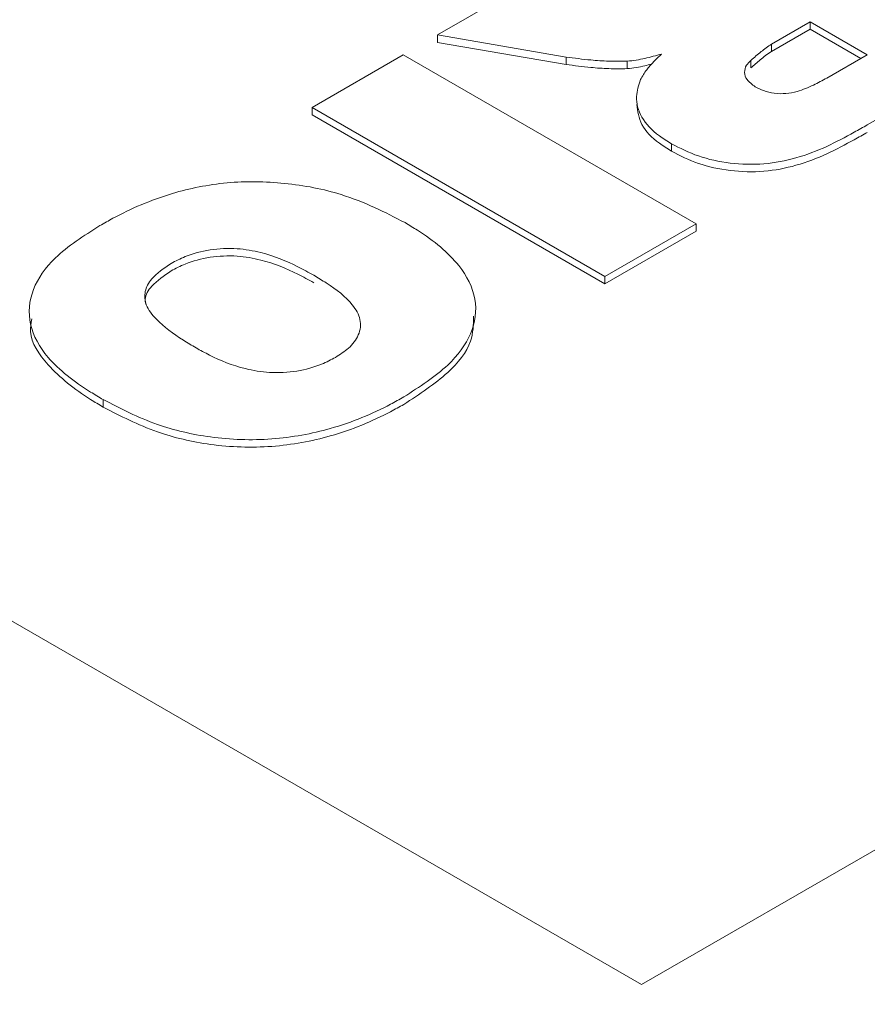
# Paper-space layout 'drum mount' of a CAD drawing. Units: inches. Extents: x 0.1 to 10.4, y -0.5 to 7.5.
# Drawn here: x 1.7 to 1.7, y 5.2 to 5.2 of the extents above; entities that cross this region are included whole.
import ezdxf

# ---------------------------------------------------------------- set-up
doc = ezdxf.new("R2010")
doc.units = ezdxf.units.IN
doc.header["$MEASUREMENT"] = 0

psp = doc.layouts.new('drum mount')

# ---------------------------------------------------------------- linework, layer by layer
at = {"lineweight": 15}
for p, q in [((1.76724864435161, 5.225922327002325), (1.709343837073337, 5.192494593289902)), ((1.709343837073337, 5.192494593289902), (1.679277879448303, 5.209851301179173)), ((1.705816471791129, 5.208907690466813), (1.7075964590094, 5.209935255215524)), ((1.711589875226623, 5.208749375528567), (1.712258525935781, 5.209135379366705)), ((1.712258525935781, 5.209135379366705), (1.713244554631392, 5.208566157116966)), ((1.712258525935781, 5.209135379366705), (1.712258525935781, 5.209006790262472)), ((1.711589875226623, 5.20862078642436), (1.712258525935781, 5.209006790262472)), ((1.712258525935781, 5.209006790262472), (1.713133181132934, 5.208501862564843)), ((1.708041199035596, 5.208525837207609), (1.705816471791127, 5.208907690466813)), ((1.705816471791129, 5.20877910136263), (1.705816471791129, 5.208907690466813)), ((1.708041199035594, 5.208397248103425), (1.705816471791129, 5.20877910136263)), ((1.715873964486127, 5.2088697423167), (1.713247635970892, 5.207353595136892)), ((1.711589875226623, 5.20862078642436), (1.711589875226623, 5.208749375528567)), ((1.703647208660781, 5.207655401517382), (1.705224854573759, 5.208566157116967)), ((1.705224854573759, 5.208566157116967), (1.710286468544335, 5.205644149568176)), ((1.708041199035594, 5.208397248103425), (1.708041199035596, 5.208525837207609)), ((1.709096044317312, 5.208325502382334), (1.709096044317306, 5.208454091486515)), ((1.711235521164133, 5.2084689149826), (1.711235521164133, 5.208340325878418)), ((1.713244554631392, 5.208566157116966), (1.712548171865172, 5.208164143903056)), ((1.703647208660781, 5.207655401517382), (1.703647208660785, 5.207526812413163)), ((1.708708822631356, 5.204733393968591), (1.703647208660781, 5.207655401517382)), ((1.70870882263136, 5.204604804864373), (1.703647208660785, 5.207526812413163)), ((1.709861243669578, 5.2068994820588), (1.709861243669578, 5.207028071162981)), ((1.710286468544335, 5.205644149568176), (1.708708822631356, 5.204733393968591)), ((1.710286468544332, 5.205515560463953), (1.710286468544335, 5.205644149568176)), ((1.710286468544332, 5.205515560463953), (1.70870882263136, 5.204604804864373)), ((1.70870882263136, 5.204604804864373), (1.708708822631356, 5.204733393968591)), ((1.700036905676338, 5.202605332870484), (1.700036905676338, 5.202476743766296))]:
    psp.add_line(p, q, dxfattribs=at)
for points, knots in [([(1.701250780340647, 5.273353804826433), (1.70039140892808, 5.273839338002609), (1.698370417894895, 5.274981170487393), (1.694851467663999, 5.27617139475696), (1.690754247371691, 5.277003734951156), (1.686433820918721, 5.277257647589631), (1.681942716234055, 5.276961437713453), (1.677318150519152, 5.276123017460239), (1.672519612363311, 5.274728808589479), (1.667953352163592, 5.272918751128475), (1.66368049817, 5.270831548658671), (1.659747254663113, 5.26859699401987), (1.655796801678736, 5.266037907220891), (1.651846877598929, 5.263161467557588), (1.647632445875901, 5.259747055625894), (1.643181268356946, 5.255724382915903), (1.638533776408345, 5.251024512713808), (1.63398819518405, 5.245905300828078), (1.629918356040977, 5.240811239842129), (1.626318229813637, 5.235863370305294), (1.623170088137542, 5.231164827568761), (1.620174377215327, 5.226300474468597), (1.617346848684271, 5.221290173352703), (1.614512718970374, 5.215785698721752), (1.611739679375388, 5.209780618891235), (1.609108132997555, 5.203280743851927), (1.606811279158473, 5.196682988624875), (1.604872173002017, 5.190030939191767), (1.603341604457156, 5.183391402897065), (1.602293380845131, 5.17753423300239), (1.601955008182389, 5.173992095613956), (1.601819191704962, 5.172570347713997)], [0, 0, 0, 0, 0.02770418118737498, 0.06515215766163249, 0.1030027582600481, 0.1414048357718292, 0.1786028764685196, 0.2160609962610513, 0.2539218833523039, 0.2923344607253155, 0.3222571092675867, 0.3523145159798505, 0.3825086314365385, 0.4128412252781026, 0.4433142958311528, 0.4805234133743119, 0.5179928077758957, 0.5558653492093399, 0.5942901572244623, 0.6242120166355607, 0.6542686937900984, 0.6844621572166307, 0.7147941937132717, 0.7452668176214847, 0.7824630562328458, 0.8199195590235304, 0.8577792096348491, 0.8961911362670608, 0.9348799292415373, 0.973862017845948, 0.9999999999999999, 0.9999999999999999, 0.9999999999999999, 0.9999999999999999]), ([(1.701250780340647, 5.273353804826433), (1.70039140892808, 5.273839338002609), (1.698370417894895, 5.274981170487393), (1.694851467663999, 5.27617139475696), (1.690754247371691, 5.277003734951156), (1.686433820918721, 5.277257647589631), (1.681942716234055, 5.276961437713453), (1.677318150519152, 5.276123017460239), (1.672519612363311, 5.274728808589479), (1.667953352163592, 5.272918751128475), (1.66368049817, 5.270831548658671), (1.659747254663113, 5.26859699401987), (1.655796801678736, 5.266037907220891), (1.651846877598929, 5.263161467557588), (1.647632445875901, 5.259747055625894), (1.643181268356946, 5.255724382915903), (1.638533776408345, 5.251024512713808), (1.63398819518405, 5.245905300828078), (1.629918356040977, 5.240811239842129), (1.626318229813637, 5.235863370305294), (1.623170088137542, 5.231164827568761), (1.620174377215327, 5.226300474468597), (1.617346848684271, 5.221290173352703), (1.614512718970374, 5.215785698721752), (1.611739679375388, 5.209780618891235), (1.609108132997555, 5.203280743851927), (1.606811279158473, 5.196682988624875), (1.604872173002017, 5.190030939191767), (1.603341604457156, 5.183391402897065), (1.602293380845131, 5.17753423300239), (1.601955008182389, 5.173992095613956), (1.601819191704962, 5.172570347713997)], [0, 0, 0, 0, 0.02770418118737498, 0.06515215766163249, 0.1030027582600481, 0.1414048357718292, 0.1786028764685196, 0.2160609962610513, 0.2539218833523039, 0.2923344607253155, 0.3222571092675867, 0.3523145159798505, 0.3825086314365385, 0.4128412252781026, 0.4433142958311528, 0.4805234133743119, 0.5179928077758957, 0.5558653492093399, 0.5942901572244623, 0.6242120166355607, 0.6542686937900984, 0.6844621572166307, 0.7147941937132717, 0.7452668176214847, 0.7824630562328458, 0.8199195590235304, 0.8577792096348491, 0.8961911362670608, 0.9348799292415373, 0.973862017845948, 0.9999999999999999, 0.9999999999999999, 0.9999999999999999, 0.9999999999999999]), ([(1.602261221644409, 5.172315169261577), (1.60238041572027, 5.17358036650853), (1.602691320154287, 5.176880492216469), (1.603652624351492, 5.182429076177979), (1.605101085714935, 5.188918350919316), (1.606961884810334, 5.195476288408052), (1.609191734244807, 5.202035858619316), (1.61176831711555, 5.208539697032718), (1.614717412206857, 5.215044528038205), (1.617988552905159, 5.221421348447892), (1.621552741597677, 5.227622714000368), (1.625368417948865, 5.233589990447603), (1.629472692017422, 5.239373836116521), (1.633788293205095, 5.24485360936908), (1.638280675924807, 5.249992728528428), (1.642905816380037, 5.254751675359616), (1.64770520584262, 5.259165454607357), (1.652586627601435, 5.263138309677734), (1.657507188486142, 5.266642067596581), (1.662421141042639, 5.269654372182681), (1.66737184424715, 5.272195675147981), (1.671945944495179, 5.274075865422964), (1.676118556276089, 5.275398315852939), (1.679871654506669, 5.276266977571535), (1.68355303975895, 5.276789017689618), (1.687145226549295, 5.276957706837557), (1.690881492741094, 5.276751843205656), (1.694715547792604, 5.276076438871304), (1.698561060776714, 5.274790566987204), (1.701685228128705, 5.273303817413504), (1.703391848837327, 5.272034753639277), (1.704011050259279, 5.271574307982208)], [0, 0, 0, 0, 0.02269569815253044, 0.05919919373297224, 0.09609535266763078, 0.1335293661352021, 0.1698119752585532, 0.2063487348046436, 0.2431784580789597, 0.2806119227302675, 0.3169137906335591, 0.3534700818736751, 0.3902861930125023, 0.4277281834690981, 0.4639960971772015, 0.5005175879291544, 0.5374317771303485, 0.574883865082335, 0.6111924833365922, 0.6477554763404958, 0.6846117261425412, 0.7220723640642731, 0.7512489711706714, 0.7805570098162271, 0.8099983924705568, 0.8395748552258558, 0.8692883570334868, 0.9055959701016262, 0.9421580739589565, 0.9790136128830103, 1, 1, 1, 1]), ([(1.602261221644409, 5.172315169261577), (1.60238041572027, 5.17358036650853), (1.602691320154287, 5.176880492216469), (1.603652624351492, 5.182429076177979), (1.605101085714935, 5.188918350919316), (1.606961884810334, 5.195476288408052), (1.609191734244807, 5.202035858619316), (1.61176831711555, 5.208539697032718), (1.614717412206857, 5.215044528038205), (1.617988552905159, 5.221421348447892), (1.621552741597677, 5.227622714000368), (1.625368417948865, 5.233589990447603), (1.629472692017422, 5.239373836116521), (1.633788293205095, 5.24485360936908), (1.638280675924807, 5.249992728528428), (1.642905816380037, 5.254751675359616), (1.64770520584262, 5.259165454607357), (1.652586627601435, 5.263138309677734), (1.657507188486142, 5.266642067596581), (1.662421141042639, 5.269654372182681), (1.66737184424715, 5.272195675147981), (1.671945944495179, 5.274075865422964), (1.676118556276089, 5.275398315852939), (1.679871654506669, 5.276266977571535), (1.68355303975895, 5.276789017689618), (1.687145226549295, 5.276957706837557), (1.690881492741094, 5.276751843205656), (1.694715547792604, 5.276076438871304), (1.698561060776714, 5.274790566987204), (1.701685228128705, 5.273303817413504), (1.703391848837327, 5.272034753639277), (1.704011050259279, 5.271574307982208)], [0, 0, 0, 0, 0.02269569815253044, 0.05919919373297224, 0.09609535266763078, 0.1335293661352021, 0.1698119752585532, 0.2063487348046436, 0.2431784580789597, 0.2806119227302675, 0.3169137906335591, 0.3534700818736751, 0.3902861930125023, 0.4277281834690981, 0.4639960971772015, 0.5005175879291544, 0.5374317771303485, 0.574883865082335, 0.6111924833365922, 0.6477554763404958, 0.6846117261425412, 0.7220723640642731, 0.7512489711706714, 0.7805570098162271, 0.8099983924705568, 0.8395748552258558, 0.8692883570334868, 0.9055959701016262, 0.9421580739589565, 0.9790136128830103, 1, 1, 1, 1]), ([(1.706906791269927, 5.270088659217542), (1.706047419857351, 5.270574192393716), (1.704026428824148, 5.271716024878495), (1.70050747859332, 5.27290624914814), (1.696410258300671, 5.273738589342026), (1.69208983184895, 5.273992501981724), (1.687598727159676, 5.273696292101098), (1.682974161461976, 5.272857871864574), (1.67817562324077, 5.271463662930512), (1.673609363270573, 5.26965360569183), (1.669336508595852, 5.267566402562371), (1.665403267499559, 5.265331850258185), (1.661452805436756, 5.262772754667021), (1.657502915477292, 5.259896348048311), (1.653601559753678, 5.256735561183594), (1.649766360805186, 5.253308762936319), (1.646013826011208, 5.249634882579016), (1.642332881466617, 5.245701098445747), (1.638741332432355, 5.241521778866848), (1.635006180728142, 5.236795440415315), (1.631177974658211, 5.23148142314405), (1.627320981035088, 5.225546403320456), (1.623694691762548, 5.219336959949721), (1.620378275856879, 5.212974369649018), (1.617395722818275, 5.206515533033183), (1.614764135088549, 5.200015582001428), (1.612467292504521, 5.193417847457827), (1.610528183274025, 5.186765792375541), (1.608997615565781, 5.180126257618319), (1.607949391745968, 5.174269087341781), (1.607611019103351, 5.170726949990343), (1.607475202634002, 5.169305202105236)], [0, 0, 0, 0, 0.02770418126863153, 0.06515215785265487, 0.1030027585619729, 0.14140483618628, 0.1786028769919787, 0.2160609968942872, 0.253921884096514, 0.2923344615820416, 0.3222571102119687, 0.3523145170123173, 0.3825086325574604, 0.4128412264879469, 0.4433142971302943, 0.4732392656622605, 0.5032990371508465, 0.5334955732632221, 0.5638306547872246, 0.5943062911053746, 0.6315114900662011, 0.6689769960436908, 0.706845718542979, 0.7452668168749648, 0.7824630555953259, 0.8199195584957728, 0.857779209218072, 0.8961911359628617, 0.934879929050733, 0.9738620177693808, 0.9999999999999999, 0.9999999999999999, 0.9999999999999999, 0.9999999999999999]), ([(1.706906791269927, 5.270088659217542), (1.706047419857351, 5.270574192393716), (1.704026428824148, 5.271716024878495), (1.70050747859332, 5.27290624914814), (1.696410258300671, 5.273738589342026), (1.69208983184895, 5.273992501981724), (1.687598727159676, 5.273696292101098), (1.682974161461976, 5.272857871864574), (1.67817562324077, 5.271463662930512), (1.673609363270573, 5.26965360569183), (1.669336508595852, 5.267566402562371), (1.665403267499559, 5.265331850258185), (1.661452805436756, 5.262772754667021), (1.657502915477292, 5.259896348048311), (1.653601559753678, 5.256735561183594), (1.649766360805186, 5.253308762936319), (1.646013826011208, 5.249634882579016), (1.642332881466617, 5.245701098445747), (1.638741332432355, 5.241521778866848), (1.635006180728142, 5.236795440415315), (1.631177974658211, 5.23148142314405), (1.627320981035088, 5.225546403320456), (1.623694691762548, 5.219336959949721), (1.620378275856879, 5.212974369649018), (1.617395722818275, 5.206515533033183), (1.614764135088549, 5.200015582001428), (1.612467292504521, 5.193417847457827), (1.610528183274025, 5.186765792375541), (1.608997615565781, 5.180126257618319), (1.607949391745968, 5.174269087341781), (1.607611019103351, 5.170726949990343), (1.607475202634002, 5.169305202105236)], [0, 0, 0, 0, 0.02770418126863153, 0.06515215785265487, 0.1030027585619729, 0.14140483618628, 0.1786028769919787, 0.2160609968942872, 0.253921884096514, 0.2923344615820416, 0.3222571102119687, 0.3523145170123173, 0.3825086325574604, 0.4128412264879469, 0.4433142971302943, 0.4732392656622605, 0.5032990371508465, 0.5334955732632221, 0.5638306547872246, 0.5943062911053746, 0.6315114900662011, 0.6689769960436908, 0.706845718542979, 0.7452668168749648, 0.7824630555953259, 0.8199195584957728, 0.857779209218072, 0.8961911359628617, 0.934879929050733, 0.9738620177693808, 0.9999999999999999, 0.9999999999999999, 0.9999999999999999, 0.9999999999999999]), ([(1.607917232573732, 5.169050023652659), (1.608036426647893, 5.170315220897002), (1.608347331077476, 5.173615346598128), (1.609308635323768, 5.179163930635135), (1.610757096482759, 5.185653205062065), (1.612617345935479, 5.192209203948042), (1.614845688759775, 5.198764825327886), (1.617421789634942, 5.205268704307064), (1.620371467724489, 5.211775571173697), (1.623643273209322, 5.218153686599676), (1.627204431813216, 5.224350184530219), (1.631019625775896, 5.230317838271167), (1.635125261718698, 5.236104321756602), (1.639444304393661, 5.241588463415133), (1.6439366839232, 5.246727581073354), (1.648561838951362, 5.251486537597515), (1.653361172386228, 5.2559002789493), (1.657928127840504, 5.259617171609531), (1.662201632485876, 5.26270186847046), (1.66613545722066, 5.265228219197318), (1.670086498129584, 5.267450946024976), (1.67403695779339, 5.269355742078049), (1.677938867720205, 5.270917480451391), (1.681774597865385, 5.272133185025908), (1.685527657162167, 5.273001827980396), (1.689209052928896, 5.273523873134945), (1.69280123684112, 5.273692561020555), (1.696536223280334, 5.273486767932943), (1.700367888585279, 5.272812026863455), (1.70421373933413, 5.271526890557876), (1.707338981007979, 5.270040266920859), (1.70904730164483, 5.26876997910725), (1.70966623864111, 5.268309744589907)], [0, 0, 0, 0, 0.02269554933727745, 0.05919880556497124, 0.09609472257219137, 0.1335284905856334, 0.1697781437473568, 0.2062812531253162, 0.2431768620771174, 0.2806100812778971, 0.3168680796327539, 0.3533795758943775, 0.3902836305189817, 0.4277253754691294, 0.4639930513692067, 0.5005143026504218, 0.5374282498059713, 0.5748800921853127, 0.6040542608666534, 0.6333598170890998, 0.6627986626268776, 0.692372522817103, 0.7220833459335534, 0.7512597617294532, 0.7805676082027362, 0.8100087978104619, 0.8395850666334808, 0.869298373610255, 0.9055729790050792, 0.9421013793870747, 0.9790229084880692, 1, 1, 1, 1]), ([(1.607917232573732, 5.169050023652659), (1.608036426647893, 5.170315220897002), (1.608347331077476, 5.173615346598128), (1.609308635323768, 5.179163930635135), (1.610757096482759, 5.185653205062065), (1.612617345935479, 5.192209203948042), (1.614845688759775, 5.198764825327886), (1.617421789634942, 5.205268704307064), (1.620371467724489, 5.211775571173697), (1.623643273209322, 5.218153686599676), (1.627204431813216, 5.224350184530219), (1.631019625775896, 5.230317838271167), (1.635125261718698, 5.236104321756602), (1.639444304393661, 5.241588463415133), (1.6439366839232, 5.246727581073354), (1.648561838951362, 5.251486537597515), (1.653361172386228, 5.2559002789493), (1.657928127840504, 5.259617171609531), (1.662201632485876, 5.26270186847046), (1.66613545722066, 5.265228219197318), (1.670086498129584, 5.267450946024976), (1.67403695779339, 5.269355742078049), (1.677938867720205, 5.270917480451391), (1.681774597865385, 5.272133185025908), (1.685527657162167, 5.273001827980396), (1.689209052928896, 5.273523873134945), (1.69280123684112, 5.273692561020555), (1.696536223280334, 5.273486767932943), (1.700367888585279, 5.272812026863455), (1.70421373933413, 5.271526890557876), (1.707338981007979, 5.270040266920859), (1.70904730164483, 5.26876997910725), (1.70966623864111, 5.268309744589907)], [0, 0, 0, 0, 0.02269554933727745, 0.05919880556497124, 0.09609472257219137, 0.1335284905856334, 0.1697781437473568, 0.2062812531253162, 0.2431768620771174, 0.2806100812778971, 0.3168680796327539, 0.3533795758943775, 0.3902836305189817, 0.4277253754691294, 0.4639930513692067, 0.5005143026504218, 0.5374282498059713, 0.5748800921853127, 0.6040542608666534, 0.6333598170890998, 0.6627986626268776, 0.692372522817103, 0.7220833459335534, 0.7512597617294532, 0.7805676082027362, 0.8100087978104619, 0.8395850666334808, 0.869298373610255, 0.9055729790050792, 0.9421013793870747, 0.9790229084880692, 1, 1, 1, 1]), ([(1.711756166937415, 5.267250909196179), (1.711158775120807, 5.267584301759325), (1.709395074698733, 5.268568588098699), (1.706155674038188, 5.269636574391872), (1.70206365648921, 5.270475220692074), (1.697745627029703, 5.27072694680801), (1.693254792675447, 5.270431254022866), (1.688630168412654, 5.269592702834221), (1.683831594004996, 5.268198501664306), (1.678950909879827, 5.266263828375773), (1.674031097245239, 5.26381259288534), (1.6691178697759, 5.260877756939213), (1.66416788510991, 5.257427312855801), (1.65959443608865, 5.253771430206791), (1.655422402414555, 5.250043639650157), (1.651669828658953, 5.246369730941334), (1.647988894648627, 5.242435954490248), (1.644397342684593, 5.238256632712637), (1.640660911366737, 5.233528674704676), (1.636830318660898, 5.228211100220574), (1.632973660365164, 5.222275754693427), (1.629348719118919, 5.216068008181898), (1.62603305923094, 5.209706869212417), (1.623048444143253, 5.203243113100718), (1.620417436296985, 5.196743053455707), (1.618121873590989, 5.19014779315104), (1.616184193596574, 5.183500645683122), (1.614653626660866, 5.176861112305903), (1.613605402649165, 5.171003941686525), (1.613267030025133, 5.167461804368224), (1.61313121356324, 5.166040056496367)], [0, 0, 0, 0, 0.01937035502162577, 0.05718776584752663, 0.09527395786455539, 0.1340076155285202, 0.17152684020261, 0.2093083896079263, 0.247496183979123, 0.2862404321646015, 0.3238018699840592, 0.3616264593173544, 0.3997544238300025, 0.4385076301094781, 0.4686909836785508, 0.4990103041508999, 0.5294675701315799, 0.560064577784499, 0.5908033538421484, 0.628363699161413, 0.6661873171957199, 0.7043144966120628, 0.7430673392166567, 0.7806271151661843, 0.8184503002766536, 0.8565512137964801, 0.8952948056224412, 0.934317654374481, 0.9736363311978037, 1, 1, 1, 1]), ([(1.711756166937415, 5.267250909196179), (1.711158775120807, 5.267584301759325), (1.709395074698733, 5.268568588098699), (1.706155674038188, 5.269636574391872), (1.70206365648921, 5.270475220692074), (1.697745627029703, 5.27072694680801), (1.693254792675447, 5.270431254022866), (1.688630168412654, 5.269592702834221), (1.683831594004996, 5.268198501664306), (1.678950909879827, 5.266263828375773), (1.674031097245239, 5.26381259288534), (1.6691178697759, 5.260877756939213), (1.66416788510991, 5.257427312855801), (1.65959443608865, 5.253771430206791), (1.655422402414555, 5.250043639650157), (1.651669828658953, 5.246369730941334), (1.647988894648627, 5.242435954490248), (1.644397342684593, 5.238256632712637), (1.640660911366737, 5.233528674704676), (1.636830318660898, 5.228211100220574), (1.632973660365164, 5.222275754693427), (1.629348719118919, 5.216068008181898), (1.62603305923094, 5.209706869212417), (1.623048444143253, 5.203243113100718), (1.620417436296985, 5.196743053455707), (1.618121873590989, 5.19014779315104), (1.616184193596574, 5.183500645683122), (1.614653626660866, 5.176861112305903), (1.613605402649165, 5.171003941686525), (1.613267030025133, 5.167461804368224), (1.61313121356324, 5.166040056496367)], [0, 0, 0, 0, 0.01937035502162577, 0.05718776584752663, 0.09527395786455539, 0.1340076155285202, 0.17152684020261, 0.2093083896079263, 0.247496183979123, 0.2862404321646015, 0.3238018699840592, 0.3616264593173544, 0.3997544238300025, 0.4385076301094781, 0.4686909836785508, 0.4990103041508999, 0.5294675701315799, 0.560064577784499, 0.5908033538421484, 0.628363699161413, 0.6661873171957199, 0.7043144966120628, 0.7430673392166567, 0.7806271151661843, 0.8184503002766536, 0.8565512137964801, 0.8952948056224412, 0.934317654374481, 0.9736363311978037, 1, 1, 1, 1]), ([(1.622234530465393, 5.19982286800454), (1.623212125713148, 5.202133717641578), (1.625095595731297, 5.206585883318338), (1.628335720323162, 5.213074131081021), (1.631788727256628, 5.219294069844991), (1.635570150868797, 5.225389773267374), (1.639601059671594, 5.231235774557911), (1.64384558723164, 5.236785235796173), (1.648263634484998, 5.241998785927924), (1.652896112443693, 5.24691649753604), (1.657653713968495, 5.25143243443534), (1.662493907326083, 5.25551360675632), (1.667375136351587, 5.259135399931798), (1.672339644163439, 5.262321841885996), (1.677288313505594, 5.264998866531026), (1.682178945715001, 5.267150837001991), (1.686972471334018, 5.268770963790849), (1.691708643171793, 5.269865230032902), (1.696289683569218, 5.2704000911328), (1.70067853187075, 5.270379058148645), (1.704843132637972, 5.269814057196397), (1.708815944908626, 5.268691779525636), (1.71251265378862, 5.267024418116452), (1.715901927959034, 5.264830073365751), (1.718975900565245, 5.262153598814971), (1.721705011492947, 5.25890503777698), (1.723454943859159, 5.256439706459704), (1.724181281722407, 5.254941437008396), (1.724228525790973, 5.254843983263703)], [0, 0, 0, 0, 0.04231834365829403, 0.08153203657768322, 0.1210200078514822, 0.1609327222481505, 0.2014272153365885, 0.2406408141524933, 0.2801285418218659, 0.3200407847690269, 0.3605344979473441, 0.3997602686883108, 0.4392603293783671, 0.4791851893719725, 0.5196919379067769, 0.5589227649127463, 0.5984279864866539, 0.6383582099700197, 0.6788706300791855, 0.7180996096907687, 0.7576030384471828, 0.7975315841061331, 0.8380425042776679, 0.8772634867243986, 0.916758898001064, 0.9566794013369686, 0.9971822461183817, 1, 1, 1, 1]), ([(1.622234530465393, 5.19982286800454), (1.623212125713148, 5.202133717641578), (1.625095595731297, 5.206585883318338), (1.628335720323162, 5.213074131081021), (1.631788727256628, 5.219294069844991), (1.635570150868797, 5.225389773267374), (1.639601059671594, 5.231235774557911), (1.64384558723164, 5.236785235796173), (1.648263634484998, 5.241998785927924), (1.652896112443693, 5.24691649753604), (1.657653713968495, 5.25143243443534), (1.662493907326083, 5.25551360675632), (1.667375136351587, 5.259135399931798), (1.672339644163439, 5.262321841885996), (1.677288313505594, 5.264998866531026), (1.682178945715001, 5.267150837001991), (1.686972471334018, 5.268770963790849), (1.691708643171793, 5.269865230032902), (1.696289683569218, 5.2704000911328), (1.70067853187075, 5.270379058148645), (1.704843132637972, 5.269814057196397), (1.708815944908626, 5.268691779525636), (1.71251265378862, 5.267024418116452), (1.715901927959034, 5.264830073365751), (1.718975900565245, 5.262153598814971), (1.721705011492947, 5.25890503777698), (1.723454943859159, 5.256439706459704), (1.724181281722407, 5.254941437008396), (1.724228525790973, 5.254843983263703)], [0, 0, 0, 0, 0.04231834365829403, 0.08153203657768322, 0.1210200078514822, 0.1609327222481505, 0.2014272153365885, 0.2406408141524933, 0.2801285418218659, 0.3200407847690269, 0.3605344979473441, 0.3997602686883108, 0.4392603293783671, 0.4791851893719725, 0.5196919379067769, 0.5589227649127463, 0.5984279864866539, 0.6383582099700197, 0.6788706300791855, 0.7180996096907687, 0.7576030384471828, 0.7975315841061331, 0.8380425042776679, 0.8772634867243986, 0.916758898001064, 0.9566794013369686, 0.9971822461183817, 1, 1, 1, 1]), ([(1.723132653611755, 5.254211349720626), (1.722375542633295, 5.25524186336156), (1.720774738743317, 5.257420738443306), (1.717897162775816, 5.260188188728963), (1.714646650557631, 5.262579648328115), (1.711109184493782, 5.264448570057069), (1.707308586387341, 5.265813966112281), (1.703214806919161, 5.266667834627272), (1.698900088160745, 5.266982263589779), (1.694419429481533, 5.266762595997011), (1.689785613088479, 5.266018871817816), (1.684971767555738, 5.264734717199008), (1.680064577343758, 5.262921177621978), (1.675123877847423, 5.260608511472972), (1.67016095923027, 5.257810168832429), (1.665151873407857, 5.254501152574343), (1.660189693042664, 5.250731190171117), (1.655332552169671, 5.246552554052736), (1.650589250850461, 5.241981247157003), (1.645940648000031, 5.236986911510727), (1.641473693353466, 5.231650398948432), (1.637238279983749, 5.226040275197272), (1.633239738186195, 5.220173923217606), (1.629466693284221, 5.214022941029518), (1.626577106718899, 5.208763621483475), (1.624427594665478, 5.204506211995542), (1.623181870004494, 5.20190208339903), (1.622461128181406, 5.200320203373785), (1.622234530465398, 5.199822868004535)], [0, 0, 0, 0, 0.0368642314690631, 0.07794419420088214, 0.1193221589329687, 0.1594734493427536, 0.1999009322923673, 0.2411962780802212, 0.2827901237056571, 0.323211128361506, 0.3639098072966603, 0.4054807978151253, 0.4473517455814703, 0.4880753561739073, 0.5290786142536613, 0.5709602105088717, 0.6131437476211524, 0.6541853239226845, 0.6955083447152625, 0.7377142050490227, 0.7802229563149514, 0.8216507113142871, 0.8633598943703767, 0.9059424421487374, 0.9488193322945655, 0.9690723600656234, 0.9902765007577431, 1, 1, 1, 1]), ([(1.723132653611755, 5.254211349720626), (1.722375542633295, 5.25524186336156), (1.720774738743317, 5.257420738443306), (1.717897162775816, 5.260188188728963), (1.714646650557631, 5.262579648328115), (1.711109184493782, 5.264448570057069), (1.707308586387341, 5.265813966112281), (1.703214806919161, 5.266667834627272), (1.698900088160745, 5.266982263589779), (1.694419429481533, 5.266762595997011), (1.689785613088479, 5.266018871817816), (1.684971767555738, 5.264734717199008), (1.680064577343758, 5.262921177621978), (1.675123877847423, 5.260608511472972), (1.67016095923027, 5.257810168832429), (1.665151873407857, 5.254501152574343), (1.660189693042664, 5.250731190171117), (1.655332552169671, 5.246552554052736), (1.650589250850461, 5.241981247157003), (1.645940648000031, 5.236986911510727), (1.641473693353466, 5.231650398948432), (1.637238279983749, 5.226040275197272), (1.633239738186195, 5.220173923217606), (1.629466693284221, 5.214022941029518), (1.626577106718899, 5.208763621483475), (1.624427594665478, 5.204506211995542), (1.623181870004494, 5.20190208339903), (1.622461128181406, 5.200320203373785), (1.622234530465398, 5.199822868004535)], [0, 0, 0, 0, 0.0368642314690631, 0.07794419420088214, 0.1193221589329687, 0.1594734493427536, 0.1999009322923673, 0.2411962780802212, 0.2827901237056571, 0.323211128361506, 0.3639098072966603, 0.4054807978151253, 0.4473517455814703, 0.4880753561739073, 0.5290786142536613, 0.5709602105088717, 0.6131437476211524, 0.6541853239226845, 0.6955083447152625, 0.7377142050490227, 0.7802229563149514, 0.8216507113142871, 0.8633598943703767, 0.9059424421487374, 0.9488193322945655, 0.9690723600656234, 0.9902765007577431, 1, 1, 1, 1]), ([(1.712609718296466, 5.108612338097231), (1.712734659530711, 5.109874200758131), (1.713060555743798, 5.113165638249601), (1.71406821309578, 5.118687403671325), (1.715586520574212, 5.125136289186372), (1.717536477118268, 5.131640426327764), (1.719872284013353, 5.13813392855223), (1.722572628655533, 5.144565995865411), (1.725664579323702, 5.15099063666495), (1.729094219105982, 5.157277563157179), (1.73282720034735, 5.163374820830308), (1.736826507678804, 5.169236164694929), (1.741130297015067, 5.174908234942418), (1.745657828068605, 5.180272019178595), (1.750367107332566, 5.185285954058092), (1.755215592684249, 5.18991601511482), (1.760246767914951, 5.194196039554574), (1.765362452972066, 5.198031709100309), (1.770517585137181, 5.20139649750271), (1.775668918921178, 5.204272475519001), (1.780860406249708, 5.206676951021239), (1.785658574463296, 5.2084307328478), (1.790032801484958, 5.209636849696316), (1.793967220607402, 5.210400838532617), (1.797826550245554, 5.210820315315303), (1.801592055221839, 5.210888499395822), (1.805217492156936, 5.210602838187195), (1.808686554725433, 5.209967425021563), (1.811989821483678, 5.208996304818042), (1.815120693306332, 5.207659502955382), (1.817540894140779, 5.206363217517509), (1.818836055925452, 5.20539539917545), (1.81922122193282, 5.205107581289624)], [0, 0, 0, 0, 0.02271136394719299, 0.05924023041053964, 0.09616203251354126, 0.1336220613112939, 0.1698971443968956, 0.2064258584140995, 0.2433473408538967, 0.2808068004550891, 0.3170905385790754, 0.353627951642851, 0.3905581959319809, 0.4280265034740525, 0.4643201897804373, 0.5008676320740032, 0.5378080499496543, 0.5752867463916267, 0.6115884698462692, 0.6481440566390135, 0.6850928207437768, 0.7225801679820357, 0.7517774598363242, 0.7811062775156206, 0.8105685351796675, 0.840165970467686, 0.869900544007721, 0.8990946878695588, 0.9284203707666846, 0.9578795132631197, 0.9874738585581996, 0.9999999999999999, 0.9999999999999999, 0.9999999999999999, 0.9999999999999999]), ([(1.712609718296466, 5.108612338097231), (1.712734659530711, 5.109874200758131), (1.713060555743798, 5.113165638249601), (1.71406821309578, 5.118687403671325), (1.715586520574212, 5.125136289186372), (1.717536477118268, 5.131640426327764), (1.719872284013353, 5.13813392855223), (1.722572628655533, 5.144565995865411), (1.725664579323702, 5.15099063666495), (1.729094219105982, 5.157277563157179), (1.73282720034735, 5.163374820830308), (1.736826507678804, 5.169236164694929), (1.741130297015067, 5.174908234942418), (1.745657828068605, 5.180272019178595), (1.750367107332566, 5.185285954058092), (1.755215592684249, 5.18991601511482), (1.760246767914951, 5.194196039554574), (1.765362452972066, 5.198031709100309), (1.770517585137181, 5.20139649750271), (1.775668918921178, 5.204272475519001), (1.780860406249708, 5.206676951021239), (1.785658574463296, 5.2084307328478), (1.790032801484958, 5.209636849696316), (1.793967220607402, 5.210400838532617), (1.797826550245554, 5.210820315315303), (1.801592055221839, 5.210888499395822), (1.805217492156936, 5.210602838187195), (1.808686554725433, 5.209967425021563), (1.811989821483678, 5.208996304818042), (1.815120693306332, 5.207659502955382), (1.817540894140779, 5.206363217517509), (1.818836055925452, 5.20539539917545), (1.81922122193282, 5.205107581289624)], [0, 0, 0, 0, 0.02271136394719299, 0.05924023041053964, 0.09616203251354126, 0.1336220613112939, 0.1698971443968956, 0.2064258584140995, 0.2433473408538967, 0.2808068004550891, 0.3170905385790754, 0.353627951642851, 0.3905581959319809, 0.4280265034740525, 0.4643201897804373, 0.5008676320740032, 0.5378080499496543, 0.5752867463916267, 0.6115884698462692, 0.6481440566390135, 0.6850928207437768, 0.7225801679820357, 0.7517774598363242, 0.7811062775156206, 0.8105685351796675, 0.840165970467686, 0.869900544007721, 0.8990946878695588, 0.9284203707666846, 0.9578795132631197, 0.9874738585581996, 0.9999999999999999, 0.9999999999999999, 0.9999999999999999, 0.9999999999999999]), ([(1.711235521164133, 5.2084689149826), (1.711264366901408, 5.2084942298155), (1.711322060601524, 5.208544861434449), (1.711434590928975, 5.208640805529463), (1.711528959070944, 5.208706784828361), (1.711589875226623, 5.208749375528563)], [0, 0, 0, 0, 0.2616965055622047, 0.5234132020957479, 1, 1, 1, 1]), ([(1.711235521164133, 5.2084689149826), (1.711264366901408, 5.2084942298155), (1.711322060601524, 5.208544861434449), (1.711434590928975, 5.208640805529463), (1.711528959070944, 5.208706784828361), (1.711589875226623, 5.208749375528563)], [0, 0, 0, 0, 0.2616965055622047, 0.5234132020957479, 1, 1, 1, 1]), ([(1.711589875226623, 5.208620786424387), (1.711555175468568, 5.208597991569401), (1.711485788189058, 5.208552409897861), (1.711370417917253, 5.208457478087622), (1.711288439468796, 5.208386283221018), (1.711235521164133, 5.208340325878421)], [0, 0, 0, 0, 0.2617802605894982, 0.5234682064159736, 0.9999999999999999, 0.9999999999999999, 0.9999999999999999, 0.9999999999999999]), ([(1.711589875226623, 5.208620786424387), (1.711555175468568, 5.208597991569401), (1.711485788189058, 5.208552409897861), (1.711370417917253, 5.208457478087622), (1.711288439468796, 5.208386283221018), (1.711235521164133, 5.208340325878421)], [0, 0, 0, 0, 0.2617802605894982, 0.5234682064159736, 0.9999999999999999, 0.9999999999999999, 0.9999999999999999, 0.9999999999999999]), ([(1.709096044317312, 5.208454091486519), (1.708990389543428, 5.208452932980167), (1.708779616057417, 5.208450621845393), (1.70842590824343, 5.208475534621381), (1.708182323103184, 5.208507384554451), (1.708041199035597, 5.208525837207606)], [0, 0, 0, 0, 0.2971519790460092, 0.5927962949143858, 1, 1, 1, 1]), ([(1.709096044317312, 5.208454091486519), (1.708990389543428, 5.208452932980167), (1.708779616057417, 5.208450621845393), (1.70842590824343, 5.208475534621381), (1.708182323103184, 5.208507384554451), (1.708041199035597, 5.208525837207606)], [0, 0, 0, 0, 0.2971519790460092, 0.5927962949143858, 1, 1, 1, 1]), ([(1.709689715761127, 5.208577422973955), (1.709594694681434, 5.208551521864232), (1.709451963594431, 5.208512615828253), (1.70925226614127, 5.208472307505458), (1.709148282045, 5.2084601825909), (1.709096044317299, 5.208454091486513)], [0, 0, 0, 0, 0.497768483784536, 0.7476976371583292, 1, 1, 1, 1]), ([(1.709689715761127, 5.208577422973955), (1.709594694681434, 5.208551521864232), (1.709451963594431, 5.208512615828253), (1.70925226614127, 5.208472307505458), (1.709148282045, 5.2084601825909), (1.709096044317299, 5.208454091486513)], [0, 0, 0, 0, 0.497768483784536, 0.7476976371583292, 1, 1, 1, 1]), ([(1.709327144792788, 5.208135682790596), (1.709359462583555, 5.208193553371311), (1.709419076469832, 5.208300302320901), (1.709551303109911, 5.208445454208898), (1.709643493995128, 5.208533353090718), (1.709689715761127, 5.208577422973955)], [0, 0, 0, 0, 0.3712128444607974, 0.6847448346112301, 1, 1, 1, 1]), ([(1.709327144792788, 5.208135682790596), (1.709359462583555, 5.208193553371311), (1.709419076469832, 5.208300302320901), (1.709551303109911, 5.208445454208898), (1.709643493995128, 5.208533353090718), (1.709689715761127, 5.208577422973955)], [0, 0, 0, 0, 0.3712128444607974, 0.6847448346112301, 1, 1, 1, 1]), ([(1.711311527542759, 5.208012351303124), (1.711256362262836, 5.208052688708251), (1.711156090466601, 5.208126008449822), (1.711114848864364, 5.208261186154537), (1.711142783790739, 5.208377654326172), (1.711207477304092, 5.20844131768302), (1.711235521164122, 5.208468914982595)], [0, 0, 0, 0, 0.306084955551527, 0.5563587882952581, 0.8076868699859333, 1, 1, 1, 1]), ([(1.711311527542759, 5.208012351303124), (1.711256362262836, 5.208052688708251), (1.711156090466601, 5.208126008449822), (1.711114848864364, 5.208261186154537), (1.711142783790739, 5.208377654326172), (1.711207477304092, 5.20844131768302), (1.711235521164122, 5.208468914982595)], [0, 0, 0, 0, 0.306084955551527, 0.5563587882952581, 0.8076868699859333, 1, 1, 1, 1]), ([(1.709096044317312, 5.208325502382334), (1.708990389543424, 5.208324343875983), (1.708779616057406, 5.208322032741209), (1.708425908243421, 5.208346945517206), (1.708182323103178, 5.208378795450274), (1.708041199035597, 5.208397248103427)], [0, 0, 0, 0, 0.2971519790560492, 0.5927962949335149, 1, 1, 1, 1]), ([(1.709096044317312, 5.208325502382334), (1.708990389543424, 5.208324343875983), (1.708779616057406, 5.208322032741209), (1.708425908243421, 5.208346945517206), (1.708182323103178, 5.208378795450274), (1.708041199035597, 5.208397248103427)], [0, 0, 0, 0, 0.2971519790560492, 0.5927962949335149, 1, 1, 1, 1]), ([(1.709518907711367, 5.208405050962433), (1.709480124005588, 5.208394674754852), (1.709393479892496, 5.208371493955467), (1.709252135885829, 5.20834389190296), (1.709148238489965, 5.208331651502519), (1.709096044317312, 5.208325502382336)], [0, 0, 0, 0, 0.2873740280159932, 0.6420033176980886, 0.9999999999999999, 0.9999999999999999, 0.9999999999999999, 0.9999999999999999]), ([(1.709518907711367, 5.208405050962433), (1.709480124005588, 5.208394674754852), (1.709393479892496, 5.208371493955467), (1.709252135885829, 5.20834389190296), (1.709148238489965, 5.208331651502519), (1.709096044317312, 5.208325502382336)], [0, 0, 0, 0, 0.2873740280159932, 0.6420033176980886, 0.9999999999999999, 0.9999999999999999, 0.9999999999999999, 0.9999999999999999]), ([(1.709861243669578, 5.207028071162981), (1.709789280881395, 5.207072338958028), (1.709571403856678, 5.207206365664317), (1.709317670705331, 5.207479238836976), (1.709225121202854, 5.20782396473849), (1.709295450111585, 5.208038844360455), (1.709327144792788, 5.208135682790599)], [0, 0, 0, 0, 0.1511148794891036, 0.4575206320477603, 0.755524279608006, 1, 1, 1, 1]), ([(1.709861243669578, 5.207028071162981), (1.709789280881395, 5.207072338958028), (1.709571403856678, 5.207206365664317), (1.709317670705331, 5.207479238836976), (1.709225121202854, 5.20782396473849), (1.709295450111585, 5.208038844360455), (1.709327144792788, 5.208135682790599)], [0, 0, 0, 0, 0.1511148794891036, 0.4575206320477603, 0.755524279608006, 1, 1, 1, 1]), ([(1.712548171865171, 5.208164143903056), (1.712472173001497, 5.208122290687115), (1.712314443854393, 5.208035427913982), (1.712080817414257, 5.20793809543374), (1.711843303012329, 5.207888552689402), (1.711636793355808, 5.20789451027434), (1.711452555159771, 5.207939085293575), (1.711357238524391, 5.207988603747236), (1.711311527542759, 5.208012351303124)], [0, 0, 0, 0, 0.2184531649482931, 0.4533808760277592, 0.5937103180769424, 0.7346561973139828, 0.8727491204187804, 1, 1, 1, 1]), ([(1.712548171865171, 5.208164143903056), (1.712472173001497, 5.208122290687115), (1.712314443854393, 5.208035427913982), (1.712080817414257, 5.20793809543374), (1.711843303012329, 5.207888552689402), (1.711636793355808, 5.20789451027434), (1.711452555159771, 5.207939085293575), (1.711357238524391, 5.207988603747236), (1.711311527542759, 5.208012351303124)], [0, 0, 0, 0, 0.2184531649482931, 0.4533808760277592, 0.5937103180769424, 0.7346561973139828, 0.8727491204187804, 1, 1, 1, 1]), ([(1.709861243669578, 5.2068994820588), (1.709789602121543, 5.20694373990369), (1.709572697694603, 5.20707773648454), (1.709308908482558, 5.20734801395217), (1.709276606265312, 5.207588657201543), (1.7092609073539, 5.207705610072763)], [0, 0, 0, 0, 0.2022317338971352, 0.6122837871765449, 1, 1, 1, 1]), ([(1.709861243669578, 5.2068994820588), (1.709789602121543, 5.20694373990369), (1.709572697694603, 5.20707773648454), (1.709308908482558, 5.20734801395217), (1.709276606265312, 5.207588657201543), (1.7092609073539, 5.207705610072763)], [0, 0, 0, 0, 0.2022317338971352, 0.6122837871765449, 1, 1, 1, 1]), ([(1.713247635970892, 5.207353595136895), (1.713172645272211, 5.207311303088428), (1.712796095182699, 5.207098942423493), (1.712246120367485, 5.206815794806053), (1.711464489797525, 5.206659600604116), (1.710869635631569, 5.206677197566569), (1.710307315725855, 5.206799676324671), (1.710010689001193, 5.206951553161305), (1.709861243669578, 5.207028071162981)], [0, 0, 0, 0, 0.08017949230386402, 0.4026045300972467, 0.5507911264778365, 0.699293038298868, 0.8484989791083026, 1, 1, 1, 1]), ([(1.713247635970892, 5.207353595136895), (1.713172645272211, 5.207311303088428), (1.712796095182699, 5.207098942423493), (1.712246120367485, 5.206815794806053), (1.711464489797525, 5.206659600604116), (1.710869635631569, 5.206677197566569), (1.710307315725855, 5.206799676324671), (1.710010689001193, 5.206951553161305), (1.709861243669578, 5.207028071162981)], [0, 0, 0, 0, 0.08017949230386402, 0.4026045300972467, 0.5507911264778365, 0.699293038298868, 0.8484989791083026, 1, 1, 1, 1]), ([(1.713247635970892, 5.207225006032711), (1.713172645272207, 5.207182713984241), (1.712796095182687, 5.206970353319304), (1.712246120367471, 5.20668720570186), (1.711464489797506, 5.206531011499933), (1.710869635631587, 5.20654860846239), (1.710307315725875, 5.206671087220482), (1.710010689001211, 5.206822964057114), (1.709861243669578, 5.2068994820588)], [0, 0, 0, 0, 0.08017949230812514, 0.4026045301059364, 0.5507911264819265, 0.6992930382994352, 0.8484989790908419, 1, 1, 1, 1]), ([(1.713247635970892, 5.207225006032711), (1.713172645272207, 5.207182713984241), (1.712796095182687, 5.206970353319304), (1.712246120367471, 5.20668720570186), (1.711464489797506, 5.206531011499933), (1.710869635631587, 5.20654860846239), (1.710307315725875, 5.206671087220482), (1.710010689001211, 5.206822964057114), (1.709861243669578, 5.2068994820588)], [0, 0, 0, 0, 0.08017949230812514, 0.4026045301059364, 0.5507911264819265, 0.6992930382994352, 0.8484989790908419, 1, 1, 1, 1]), ([(1.699978360222586, 5.20561331669641), (1.700053487111604, 5.205655618769423), (1.700431326605998, 5.205868370742626), (1.701124398513732, 5.206172754298843), (1.702167824124692, 5.206386534046332), (1.703194193993106, 5.206371188792369), (1.70429625972463, 5.206156579779087), (1.704905963326222, 5.205843784148694), (1.705254640857273, 5.205664902462835)], [0, 0, 0, 0, 0.05253912730143091, 0.2642377124190049, 0.4300894391644423, 0.5960742712642165, 0.7690027983172146, 1, 1, 1, 1]), ([(1.699978360222586, 5.20561331669641), (1.700053487111604, 5.205655618769423), (1.700431326605998, 5.205868370742626), (1.701124398513732, 5.206172754298843), (1.702167824124692, 5.206386534046332), (1.703194193993106, 5.206371188792369), (1.70429625972463, 5.206156579779087), (1.704905963326222, 5.205843784148694), (1.705254640857273, 5.205664902462835)], [0, 0, 0, 0, 0.05253912730143091, 0.2642377124190049, 0.4300894391644423, 0.5960742712642165, 0.7690027983172146, 1, 1, 1, 1]), ([(1.700036905676338, 5.202605332870484), (1.699963925834435, 5.202648853065593), (1.69959663990116, 5.202867877320238), (1.69906167608169, 5.203277828840491), (1.698718812333126, 5.203905273787491), (1.698773776091058, 5.204512119592139), (1.699193513618136, 5.205111640050506), (1.699699967049153, 5.205435366823532), (1.699978360222586, 5.20561331669641)], [0, 0, 0, 0, 0.05321942217318653, 0.2678375922915698, 0.4435746006126123, 0.619568812651592, 0.79088018950511, 1, 1, 1, 1]), ([(1.700036905676338, 5.202605332870484), (1.699963925834435, 5.202648853065593), (1.69959663990116, 5.202867877320238), (1.69906167608169, 5.203277828840491), (1.698718812333126, 5.203905273787491), (1.698773776091058, 5.204512119592139), (1.699193513618136, 5.205111640050506), (1.699699967049153, 5.205435366823532), (1.699978360222586, 5.20561331669641)], [0, 0, 0, 0, 0.05321942217318653, 0.2678375922915698, 0.4435746006126123, 0.619568812651592, 0.79088018950511, 1, 1, 1, 1]), ([(1.705254640857273, 5.205664902462833), (1.705327265934696, 5.205621176330654), (1.705693393764419, 5.205400737958053), (1.706208950486423, 5.204980532855165), (1.706524314791293, 5.204347716553757), (1.706444349209185, 5.203741084294052), (1.706007256836302, 5.20314964100895), (1.705506681125455, 5.20282722085163), (1.705233071479389, 5.202650989238276)], [0, 0, 0, 0, 0.05329801697720268, 0.2686935143730126, 0.444913603776547, 0.6214297423377407, 0.79307730685739, 1, 1, 1, 1]), ([(1.705254640857273, 5.205664902462833), (1.705327265934696, 5.205621176330654), (1.705693393764419, 5.205400737958053), (1.706208950486423, 5.204980532855165), (1.706524314791293, 5.204347716553757), (1.706444349209185, 5.203741084294052), (1.706007256836302, 5.20314964100895), (1.705506681125455, 5.20282722085163), (1.705233071479389, 5.202650989238276)], [0, 0, 0, 0, 0.05329801697720268, 0.2686935143730126, 0.444913603776547, 0.6214297423377407, 0.79307730685739, 1, 1, 1, 1]), ([(1.701212950318552, 5.204959896988901), (1.701290738245922, 5.205000980390966), (1.701486361035858, 5.205104297833702), (1.701875755139235, 5.205209857543735), (1.702341847650709, 5.205230228592473), (1.702878135329375, 5.205135585128804), (1.70331162221829, 5.204957175401486), (1.703586220726469, 5.204804587838844), (1.703676994944298, 5.20475414686325)], [0, 0, 0, 0, 0.1115593028043737, 0.2805517873463934, 0.4451113829005824, 0.5953764240000474, 0.8662433060177522, 0.9999999999999999, 0.9999999999999999, 0.9999999999999999, 0.9999999999999999]), ([(1.701212950318552, 5.204959896988901), (1.701290738245922, 5.205000980390966), (1.701486361035858, 5.205104297833702), (1.701875755139235, 5.205209857543735), (1.702341847650709, 5.205230228592473), (1.702878135329375, 5.205135585128804), (1.70331162221829, 5.204957175401486), (1.703586220726469, 5.204804587838844), (1.703676994944298, 5.20475414686325)], [0, 0, 0, 0, 0.1115593028043737, 0.2805517873463934, 0.4451113829005824, 0.5953764240000474, 0.8662433060177522, 0.9999999999999999, 0.9999999999999999, 0.9999999999999999, 0.9999999999999999]), ([(1.701212950318552, 5.204831307884715), (1.701290738245924, 5.204872391286781), (1.701486361035849, 5.204975708729513), (1.701875755139197, 5.205081268439535), (1.702341847650656, 5.205101639488293), (1.702878135329321, 5.205006996024625), (1.703311622218268, 5.204828586297312), (1.703586220726454, 5.204675998734664), (1.703676994944298, 5.20462555775906)], [0, 0, 0, 0, 0.1115593028065776, 0.2805517873314823, 0.4451113828714284, 0.5953764239912865, 0.8662433059962036, 1, 1, 1, 1]), ([(1.701212950318552, 5.204831307884715), (1.701290738245924, 5.204872391286781), (1.701486361035849, 5.204975708729513), (1.701875755139197, 5.205081268439535), (1.702341847650656, 5.205101639488293), (1.702878135329321, 5.205006996024625), (1.703311622218268, 5.204828586297312), (1.703586220726454, 5.204675998734664), (1.703676994944298, 5.20462555775906)], [0, 0, 0, 0, 0.1115593028065776, 0.2805517873314823, 0.4451113828714284, 0.5953764239912865, 0.8662433059962036, 1, 1, 1, 1]), ([(1.701641256533205, 5.203500672034101), (1.701567964893223, 5.203544066761523), (1.701312846674979, 5.203695117898373), (1.700989757551449, 5.203933502693159), (1.700759145397181, 5.204226939139622), (1.700743777371198, 5.204474403811705), (1.700872738753285, 5.204732861862543), (1.701086709771764, 5.204875652238229), (1.701212950318552, 5.204959896988901)], [0, 0, 0, 0, 0.1075279859775484, 0.3742902764944652, 0.533598655914602, 0.6693620107930771, 0.8049272240577167, 0.9999999999999999, 0.9999999999999999, 0.9999999999999999, 0.9999999999999999]), ([(1.701641256533205, 5.203500672034101), (1.701567964893223, 5.203544066761523), (1.701312846674979, 5.203695117898373), (1.700989757551449, 5.203933502693159), (1.700759145397181, 5.204226939139622), (1.700743777371198, 5.204474403811705), (1.700872738753285, 5.204732861862543), (1.701086709771764, 5.204875652238229), (1.701212950318552, 5.204959896988901)], [0, 0, 0, 0, 0.1075279859775484, 0.3742902764944652, 0.533598655914602, 0.6693620107930771, 0.8049272240577167, 0.9999999999999999, 0.9999999999999999, 0.9999999999999999, 0.9999999999999999]), ([(1.700771326617396, 5.204257527712828), (1.700767258169233, 5.204286568362869), (1.700752479522358, 5.204392058587844), (1.700880151693821, 5.204604502692058), (1.701089460453252, 5.204747148454329), (1.701212950318552, 5.204831307884715)], [0, 0, 0, 0, 0.1347606322148373, 0.4895182921625793, 1, 1, 1, 1]), ([(1.700771326617396, 5.204257527712828), (1.700767258169233, 5.204286568362869), (1.700752479522358, 5.204392058587844), (1.700880151693821, 5.204604502692058), (1.701089460453252, 5.204747148454329), (1.701212950318552, 5.204831307884715)], [0, 0, 0, 0, 0.1347606322148373, 0.4895182921625793, 1, 1, 1, 1]), ([(1.703676994944298, 5.20475414686325), (1.70375002986108, 5.204710667301054), (1.70400695586571, 5.204557712650173), (1.704323565275821, 5.204311436787093), (1.704505096534373, 5.203992039556851), (1.704474249197354, 5.203725421685086), (1.704307958936669, 5.203499585985398), (1.704132408578505, 5.203386826219576), (1.704053945497778, 5.203336427697461)], [0, 0, 0, 0, 0.1118668594550448, 0.3935310193634135, 0.5570388244784635, 0.7214123832722636, 0.8754839187487813, 1, 1, 1, 1]), ([(1.703676994944298, 5.20475414686325), (1.70375002986108, 5.204710667301054), (1.70400695586571, 5.204557712650173), (1.704323565275821, 5.204311436787093), (1.704505096534373, 5.203992039556851), (1.704474249197354, 5.203725421685086), (1.704307958936669, 5.203499585985398), (1.704132408578505, 5.203386826219576), (1.704053945497778, 5.203336427697461)], [0, 0, 0, 0, 0.1118668594550448, 0.3935310193634135, 0.5570388244784635, 0.7214123832722636, 0.8754839187487813, 1, 1, 1, 1]), ([(1.700036905676338, 5.202476743766296), (1.699963755404831, 5.202520265904107), (1.699595611749831, 5.202739299935792), (1.699080674312289, 5.20314902317832), (1.698745572232719, 5.203654032624348), (1.698788507110577, 5.203928392129613), (1.69880008253473, 5.204002360609379)], [0, 0, 0, 0, 0.1046714106694574, 0.5267802142589405, 0.872417949899773, 0.9999999999999999, 0.9999999999999999, 0.9999999999999999, 0.9999999999999999]), ([(1.700036905676338, 5.202476743766296), (1.699963755404831, 5.202520265904107), (1.699595611749831, 5.202739299935792), (1.699080674312289, 5.20314902317832), (1.698745572232719, 5.203654032624348), (1.698788507110577, 5.203928392129613), (1.69880008253473, 5.204002360609379)], [0, 0, 0, 0, 0.1046714106694574, 0.5267802142589405, 0.872417949899773, 0.9999999999999999, 0.9999999999999999, 0.9999999999999999, 0.9999999999999999]), ([(1.706440682222433, 5.204046255196095), (1.706437619766115, 5.203901067332123), (1.70643040932455, 5.203559227808425), (1.705998465128912, 5.203021127602907), (1.705503573993666, 5.202698658500399), (1.705233071479389, 5.20252240013408)], [0, 0, 0, 0, 0.2507974435420446, 0.5904934221061918, 1, 1, 1, 1]), ([(1.706440682222433, 5.204046255196095), (1.706437619766115, 5.203901067332123), (1.70643040932455, 5.203559227808425), (1.705998465128912, 5.203021127602907), (1.705503573993666, 5.202698658500399), (1.705233071479389, 5.20252240013408)], [0, 0, 0, 0, 0.2507974435420446, 0.5904934221061918, 1, 1, 1, 1]), ([(1.704053945497782, 5.203336427697467), (1.703976144136749, 5.203295394151477), (1.703780878001995, 5.203192408010693), (1.703392864090003, 5.203083243667885), (1.702923137028301, 5.203059300055491), (1.702387447718618, 5.203148405343637), (1.701971993214531, 5.203316352382919), (1.701717598135254, 5.203458126836503), (1.701641256533204, 5.203500672034101)], [0, 0, 0, 0, 0.114430678781499, 0.2871985277151165, 0.4587614794929565, 0.6149486486412187, 0.8844496634233591, 1, 1, 1, 1]), ([(1.704053945497782, 5.203336427697467), (1.703976144136749, 5.203295394151477), (1.703780878001995, 5.203192408010693), (1.703392864090003, 5.203083243667885), (1.702923137028301, 5.203059300055491), (1.702387447718618, 5.203148405343637), (1.701971993214531, 5.203316352382919), (1.701717598135254, 5.203458126836503), (1.701641256533204, 5.203500672034101)], [0, 0, 0, 0, 0.114430678781499, 0.2871985277151165, 0.4587614794929565, 0.6149486486412187, 0.8844496634233591, 1, 1, 1, 1]), ([(1.705233071479393, 5.202650989238278), (1.705157656351274, 5.202608857705378), (1.704777871383054, 5.202396686443681), (1.704055117222043, 5.202092584656539), (1.702959275944722, 5.201888896030455), (1.701901236338949, 5.201923919094967), (1.700882183957733, 5.202168419530878), (1.700335594452976, 5.202450944530246), (1.700036905676338, 5.202605332870484)], [0, 0, 0, 0, 0.05346302130772185, 0.2692357933313982, 0.4486534293136508, 0.628681920901049, 0.797089878557563, 1, 1, 1, 1]), ([(1.705233071479393, 5.202650989238278), (1.705157656351274, 5.202608857705378), (1.704777871383054, 5.202396686443681), (1.704055117222043, 5.202092584656539), (1.702959275944722, 5.201888896030455), (1.701901236338949, 5.201923919094967), (1.700882183957733, 5.202168419530878), (1.700335594452976, 5.202450944530246), (1.700036905676338, 5.202605332870484)], [0, 0, 0, 0, 0.05346302130772185, 0.2692357933313982, 0.4486534293136508, 0.628681920901049, 0.797089878557563, 1, 1, 1, 1]), ([(1.705233071479389, 5.20252240013408), (1.705157656351269, 5.202480268601178), (1.704777871383045, 5.202268097339482), (1.704055117222016, 5.201963995552327), (1.702959275944652, 5.201760306926257), (1.701901236338794, 5.201795329990793), (1.700882183957619, 5.202039830426728), (1.700335594452899, 5.202322355426091), (1.700036905676338, 5.202476743766296)], [0, 0, 0, 0, 0.0534630213087506, 0.2692357933347423, 0.4486534293257417, 0.6286819209191334, 0.7970898786056216, 1, 1, 1, 1]), ([(1.705233071479389, 5.20252240013408), (1.705157656351269, 5.202480268601178), (1.704777871383045, 5.202268097339482), (1.704055117222016, 5.201963995552327), (1.702959275944652, 5.201760306926257), (1.701901236338794, 5.201795329990793), (1.700882183957619, 5.202039830426728), (1.700335594452899, 5.202322355426091), (1.700036905676338, 5.202476743766296)], [0, 0, 0, 0, 0.0534630213087506, 0.2692357933347423, 0.4486534293257417, 0.6286819209191334, 0.7970898786056216, 1, 1, 1, 1])]:
    psp.add_open_spline(points, degree=3, knots=knots, dxfattribs=at)

doc.saveas('drawing.dxf')
